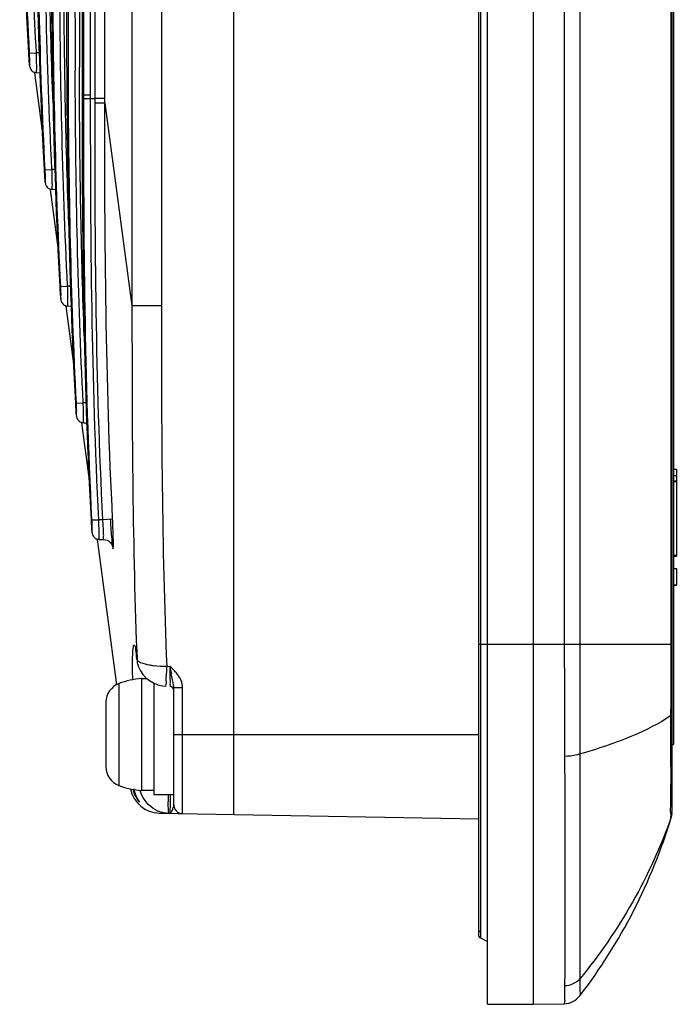
# Model space of a CAD drawing. Units: millimetres. Extents: x -10 to 410, y -12 to 285.
# Drawn here: x 215 to 223, y 120 to 133 of the extents above; entities that cross this region are included whole.
import ezdxf

# ---------------------------------------------------------------- set-up
doc = ezdxf.new("R2010")
doc.units = ezdxf.units.MM
doc.layers.add('AXES', color=7, linetype='Continuous')

msp = doc.modelspace()

# ---------------------------------------------------------------- linework, layer by layer
at = {"color": 5, "linetype": 'Continuous'}
for p, q in [((220.904, 120.262), (220.904, 207.091)), ((221.48, 120.262), (221.48, 207.091)), ((220.819, 206.26), (220.819, 121.436)), ((220.791, 206.215), (220.791, 121.137)), ((223.218, 122.675), (223.218, 204.686)), ((223.237, 203.839), (223.237, 123.513)), ((221.867, 202.588), (221.867, 124.765)), ((222.062, 202.588), (222.062, 124.765)), ((223.207, 124.765), (223.207, 202.588)), ((215.99, 131.546), (215.99, 195.807)), ((216.112, 131.546), (216.112, 195.807)), ((215.849, 131.651), (215.849, 195.749)), ((215.935, 131.651), (215.935, 195.749)), ((215.828, 195.504), (215.828, 131.848)), ((215.828, 195.504), (215.828, 131.848)), ((216.821, 142.746), (216.821, 129.008)), ((216.453, 136.354), (216.453, 129.008)), ((217.727, 122.638), (217.727, 135.764)), ((215.157, 132.172), (215.158, 132.153)), ((215.157, 132.171), (215.157, 132.171)), ((215.17, 132.171), (215.256, 132.175)), ((215.305, 132.175), (215.256, 132.175)), ((215.158, 132.153), (215.159, 132.135)), ((215.159, 132.135), (215.16, 132.118)), ((215.16, 132.118), (215.161, 132.102)), ((215.161, 132.102), (215.163, 132.087)), ((215.163, 132.087), (215.164, 132.073)), ((215.164, 132.073), (215.165, 132.06)), ((215.165, 132.06), (215.166, 132.048)), ((215.166, 132.048), (215.167, 132.038)), ((215.167, 132.038), (215.168, 132.029)), ((215.168, 132.029), (215.169, 132.021)), ((215.169, 132.021), (215.17, 132.014)), ((215.17, 132.014), (215.171, 132.008)), ((215.171, 132.008), (215.172, 132.001)), ((215.172, 132.001), (215.174, 131.994)), ((215.174, 131.994), (215.177, 131.986)), ((215.177, 131.986), (215.181, 131.976)), ((215.181, 131.976), (215.187, 131.966)), ((215.187, 131.966), (215.195, 131.956)), ((215.195, 131.956), (215.205, 131.947)), ((215.205, 131.947), (215.217, 131.939)), ((215.217, 131.939), (215.23, 131.933)), ((215.23, 131.933), (215.246, 131.929)), ((215.231, 131.924), (215.329, 131.196)), ((215.246, 131.929), (215.258, 131.928)), ((215.258, 131.928), (215.311, 131.927)), ((215.656, 131.805), (215.656, 131.948)), ((215.742, 131.805), (215.742, 131.949)), ((215.796, 131.645), (215.795, 131.994)), ((215.828, 131.848), (215.828, 131.848)), ((215.828, 131.848), (215.828, 131.651)), ((215.828, 131.651), (215.828, 131.234)), ((215.849, 131.651), (215.935, 131.651)), ((215.849, 131.603), (215.849, 131.651)), ((215.849, 131.603), (215.935, 131.603)), ((215.935, 131.603), (215.935, 131.651)), ((216.112, 131.602), (215.99, 131.602)), ((216.112, 131.546), (215.99, 131.546)), ((216.112, 131.546), (216.453, 129.008)), ((215.353, 130.711), (215.354, 130.692)), ((215.353, 130.709), (215.353, 130.709)), ((215.354, 130.692), (215.355, 130.674)), ((215.365, 130.71), (215.451, 130.714)), ((215.501, 130.714), (215.451, 130.714)), ((215.355, 130.674), (215.356, 130.657)), ((215.356, 130.657), (215.357, 130.64)), ((215.357, 130.64), (215.358, 130.625)), ((215.358, 130.625), (215.359, 130.611)), ((215.359, 130.611), (215.36, 130.599)), ((215.36, 130.599), (215.362, 130.587)), ((215.362, 130.587), (215.363, 130.577)), ((215.363, 130.577), (215.364, 130.568)), ((215.364, 130.568), (215.365, 130.56)), ((215.365, 130.56), (215.366, 130.553)), ((215.366, 130.553), (215.367, 130.546)), ((215.367, 130.546), (215.368, 130.54)), ((215.368, 130.54), (215.37, 130.533)), ((215.37, 130.533), (215.372, 130.524)), ((215.372, 130.524), (215.377, 130.515)), ((215.377, 130.515), (215.383, 130.505)), ((215.383, 130.505), (215.391, 130.495)), ((215.391, 130.495), (215.4, 130.486)), ((215.4, 130.486), (215.412, 130.478)), ((215.412, 130.478), (215.426, 130.472)), ((215.426, 130.472), (215.441, 130.468)), ((215.427, 130.463), (215.524, 129.739)), ((215.441, 130.468), (215.454, 130.467)), ((215.454, 130.467), (215.507, 130.466)), ((215.548, 129.249), (215.549, 129.231)), ((215.548, 129.248), (215.548, 129.248)), ((215.549, 129.231), (215.55, 129.213)), ((215.55, 129.213), (215.552, 129.196)), ((215.561, 129.248), (215.647, 129.253)), ((215.697, 129.253), (215.647, 129.253)), ((215.552, 129.196), (215.553, 129.179)), ((215.553, 129.179), (215.554, 129.164)), ((215.554, 129.164), (215.555, 129.15)), ((215.555, 129.15), (215.556, 129.137)), ((215.556, 129.137), (215.557, 129.126)), ((215.557, 129.126), (215.558, 129.116)), ((215.558, 129.116), (215.559, 129.107)), ((215.559, 129.107), (215.56, 129.099)), ((215.56, 129.099), (215.561, 129.092)), ((215.561, 129.092), (215.562, 129.085)), ((215.562, 129.085), (215.564, 129.079)), ((215.564, 129.079), (215.565, 129.072)), ((215.565, 129.072), (215.568, 129.063)), ((215.568, 129.063), (215.572, 129.053)), ((215.572, 129.053), (215.578, 129.044)), ((215.578, 129.044), (215.586, 129.034)), ((215.586, 129.034), (215.596, 129.025)), ((215.596, 129.025), (215.608, 129.017)), ((215.608, 129.017), (215.622, 129.011)), ((215.622, 129.011), (215.637, 129.007)), ((215.623, 129.002), (215.72, 128.281)), ((215.637, 129.007), (215.649, 129.006)), ((215.649, 129.006), (215.703, 129.005)), ((216.821, 129.008), (216.453, 129.008)), ((215.744, 127.788), (215.745, 127.769)), ((215.744, 127.787), (215.744, 127.787)), ((215.745, 127.769), (215.746, 127.751)), ((215.746, 127.751), (215.747, 127.734)), ((215.747, 127.734), (215.748, 127.718)), ((215.757, 127.787), (215.842, 127.792)), ((215.892, 127.792), (215.842, 127.792)), ((215.748, 127.718), (215.75, 127.703)), ((215.75, 127.703), (215.751, 127.689)), ((215.751, 127.689), (215.752, 127.676)), ((215.752, 127.676), (215.753, 127.665)), ((215.753, 127.665), (215.754, 127.654)), ((215.754, 127.654), (215.755, 127.646)), ((215.755, 127.646), (215.756, 127.638)), ((215.756, 127.638), (215.757, 127.631)), ((215.757, 127.631), (215.758, 127.624)), ((215.758, 127.624), (215.759, 127.618)), ((215.759, 127.618), (215.761, 127.611)), ((215.761, 127.611), (215.764, 127.602)), ((215.764, 127.602), (215.768, 127.592)), ((215.768, 127.592), (215.774, 127.582)), ((215.774, 127.582), (215.782, 127.573)), ((215.782, 127.573), (215.792, 127.563)), ((215.792, 127.563), (215.804, 127.556)), ((215.804, 127.556), (215.817, 127.549)), ((215.817, 127.549), (215.833, 127.546)), ((215.819, 127.541), (215.915, 126.824)), ((215.833, 127.546), (215.845, 127.544)), ((215.845, 127.544), (215.898, 127.544)), ((223.237, 126.964), (223.271, 126.964)), ((223.271, 126.881), (223.237, 126.881)), ((223.271, 126.964), (223.271, 125.874)), ((223.237, 126.816), (223.271, 126.816)), ((223.237, 126.807), (223.271, 126.807)), ((215.94, 126.327), (215.941, 126.308)), ((215.94, 126.326), (215.94, 126.326)), ((215.941, 126.308), (215.942, 126.29)), ((215.942, 126.29), (215.943, 126.273)), ((215.943, 126.273), (215.944, 126.257)), ((215.944, 126.257), (215.945, 126.242)), ((215.952, 126.326), (216.038, 126.33)), ((216.088, 126.33), (216.038, 126.33)), ((216.211, 126.337), (216.088, 126.33)), ((215.945, 126.242), (215.946, 126.228)), ((215.946, 126.228), (215.947, 126.215)), ((215.947, 126.215), (215.949, 126.203)), ((215.949, 126.203), (215.95, 126.193)), ((215.95, 126.193), (215.951, 126.184)), ((215.951, 126.184), (215.952, 126.177)), ((215.952, 126.177), (215.953, 126.169)), ((215.953, 126.169), (215.954, 126.163)), ((215.954, 126.163), (215.955, 126.156)), ((215.955, 126.156), (215.957, 126.149)), ((215.957, 126.149), (215.959, 126.141)), ((215.959, 126.141), (215.964, 126.131)), ((215.964, 126.131), (215.97, 126.121)), ((215.97, 126.121), (215.978, 126.111)), ((215.978, 126.111), (215.987, 126.102)), ((215.987, 126.102), (215.999, 126.094)), ((215.999, 126.094), (216.013, 126.088)), ((216.013, 126.088), (216.028, 126.084)), ((216.015, 126.08), (216.259, 124.263)), ((216.028, 126.084), (216.04, 126.083)), ((216.04, 126.083), (216.094, 126.082)), ((216.094, 126.082), (216.104, 126.082)), ((216.104, 126.082), (216.123, 126.078)), ((216.123, 126.078), (216.141, 126.072)), ((216.141, 126.072), (216.157, 126.064)), ((216.157, 126.064), (216.171, 126.054)), ((216.171, 126.054), (216.183, 126.043)), ((216.183, 126.043), (216.193, 126.031)), ((216.193, 126.031), (216.2, 126.019)), ((216.2, 126.019), (216.206, 126.008)), ((216.206, 126.008), (216.208, 126.001)), ((216.208, 126.001), (216.21, 125.996)), ((216.21, 125.996), (216.21, 125.996)), ((223.237, 125.886), (223.271, 125.886)), ((223.237, 125.874), (223.271, 125.874)), ((223.237, 125.72), (223.271, 125.72)), ((223.237, 125.718), (223.271, 125.718)), ((223.271, 125.72), (223.271, 125.511)), ((223.237, 125.514), (223.271, 125.514)), ((223.237, 125.511), (223.271, 125.511)), ((216.5, 124.684), (216.499, 124.687)), ((216.499, 124.687), (216.499, 124.686)), ((216.499, 124.686), (216.5, 124.683)), ((216.5, 124.682), (216.5, 124.684)), ((216.5, 124.683), (216.501, 124.677)), ((216.501, 124.677), (216.502, 124.669)), ((216.502, 124.669), (216.504, 124.66)), ((216.504, 124.66), (216.506, 124.649)), ((216.506, 124.649), (216.508, 124.636)), ((216.512, 124.683), (216.516, 124.58)), ((223.218, 124.765), (220.791, 124.765)), ((216.508, 124.636), (216.51, 124.622)), ((216.51, 124.622), (216.512, 124.606)), ((216.512, 124.606), (216.514, 124.588)), ((216.514, 124.588), (216.517, 124.562)), ((216.516, 124.58), (216.517, 124.562)), ((216.517, 124.562), (216.52, 124.538)), ((216.52, 124.538), (216.535, 124.486)), ((216.535, 124.486), (216.559, 124.436)), ((216.559, 124.436), (216.59, 124.391)), ((216.888, 124.495), (216.928, 124.492)), ((216.288, 124.277), (216.288, 123.001)), ((216.642, 124.339), (216.575, 124.339)), ((216.575, 122.938), (216.575, 124.339)), ((216.59, 124.391), (216.628, 124.351)), ((216.628, 124.351), (216.673, 124.315)), ((216.673, 124.315), (216.722, 124.286)), ((216.722, 124.286), (216.776, 124.264)), ((216.776, 124.264), (216.834, 124.25)), ((216.834, 124.25), (216.877, 124.245)), ((216.977, 124.227), (217.087, 124.227)), ((216.977, 122.762), (216.977, 124.227)), ((217.087, 122.649), (217.087, 124.227)), ((216.126, 124.043), (216.126, 123.235)), ((223.202, 123.513), (223.204, 123.879)), ((216.977, 123.639), (220.791, 123.639)), ((223.2, 123.236), (223.202, 123.513)), ((223.218, 123.513), (223.237, 123.513)), ((222.062, 123.396), (222.062, 123.071)), ((222.062, 123.071), (222.062, 120.58)), ((216.478, 122.95), (216.48, 122.939)), ((216.48, 122.939), (216.484, 122.924)), ((216.484, 122.924), (216.488, 122.911)), ((216.727, 122.938), (216.575, 122.938)), ((216.488, 122.911), (216.492, 122.899)), ((216.492, 122.899), (216.496, 122.887)), ((216.496, 122.887), (216.501, 122.876)), ((216.501, 122.876), (216.505, 122.865)), ((216.505, 122.865), (216.51, 122.856)), ((216.51, 122.856), (216.514, 122.848)), ((216.514, 122.848), (216.518, 122.84)), ((216.518, 122.84), (216.522, 122.833)), ((216.522, 122.833), (216.525, 122.828)), ((216.525, 122.828), (216.531, 122.819)), ((216.531, 122.819), (216.537, 122.809)), ((221.873, 122.877), (221.875, 122.524)), ((216.796, 122.655), (220.791, 122.585)), ((216.926, 122.653), (216.925, 122.652)), ((223.205, 122.599), (223.204, 122.598)), ((223.207, 122.603), (223.205, 122.599)), ((223.207, 122.603), (223.209, 122.608)), ((223.209, 122.608), (223.21, 122.613)), ((223.21, 122.613), (223.212, 122.617)), ((223.212, 122.617), (223.213, 122.622)), ((223.213, 122.622), (223.214, 122.627)), ((223.214, 122.627), (223.215, 122.633)), ((221.875, 122.524), (221.875, 122.395)), ((221.875, 122.395), (221.876, 121.978)), ((220.819, 121.436), (220.819, 121.093)), ((220.819, 121.093), (220.904, 121.05)), ((220.904, 120.262), (221.48, 120.262)), ((221.48, 120.262), (221.867, 120.269))]:
    msp.add_line(p, q, dxfattribs=at)
for centre, radius, start, end in [((457.36, 133.021), 241.707, 179.99052, 180.25432), ((456.993, 133.023), 241.254, 179.99095, 180.25508), ((626.508, 132.835), 410.713, 179.97649, 180.11726), ((211.517, 131.979), 3.657, 1.6368, 3.0048), ((205.552, 131.852), 9.709, 1.2897, 1.9096), ((215.981, 132.455), 0.853, 266.8643, 270.5736), ((211.71, 130.517), 3.661, 1.6414, 3.0083), ((205.739, 130.39), 9.718, 1.2925, 1.9118), ((211.902, 129.056), 3.664, 1.646, 3.0117), ((205.926, 128.928), 9.727, 1.2952, 1.914), ((212.095, 127.594), 3.667, 1.6506, 3.0151), ((206.112, 127.466), 9.736, 1.298, 1.9163), ((212.287, 126.133), 3.67, 1.6552, 3.0185), ((206.299, 126.004), 9.744, 1.3008, 1.9185), ((211.523, 125.982), 4.578, 3.2444, 4.3681), ((206.328, 125.832), 9.895, 2.3232, 2.9208), ((213.542, 124.257), 2.991, 6.2061, 7.469), ((126.046, 124.713), 97.161, 359.50842, 0.03063), ((223.493, 125.682), 6.673, 190.27, 190.7849), ((222.332, 125.457), 5.489, 190.7425, 191.1137), ((216.377, 124.043), 0.25, 110.7582, 180), ((216.643, 123.341), 1.001, 93.8629, 110.7582), ((216.927, 124.192), 0.05, 0.0855, 86.4959), ((216.377, 123.235), 0.25, 180, 249.2418), ((281.133, 122.933), 57.933, 179.70104, 179.91511), ((216.643, 123.937), 1.001, 249.2418, 266.1371), ((216.803, 123.03), 0.375, 190.9928, 269), ((216.915, 123.055), 0.459, 192.9875, 195.8636), ((216.852, 123.025), 0.382, 189.857, 194.378), ((216.849, 123.024), 0.379, 194.3714, 198.6607), ((251.718, 122.97), 28.519, 179.9009, 180.2592), ((220.598, 122.835), 3.692, 179.1438, 180.5688), ((216.925, 123.031), 0.379, 243.1946, 246.9815), ((216.925, 123.031), 0.378, 246.9828, 250.7482), ((216.925, 123.029), 0.377, 250.7471, 254.5032), ((217.089, 122.762), 0.113, 180, 269), ((216.502, 124.627), 7.004, 322.5374, 343.2014), ((220.841, 121.137), 0.05, 116.5651, 243.4349), ((221.863, 120.519), 0.25, 271, 322.5391)]:
    msp.add_arc(centre, radius, start, end, dxfattribs=at)
for points in [[(215.047, 137.066), (215.05, 135.434), (215.069, 133.8), (215.157, 132.171)], [(215.17, 132.171), (215.101, 133.505), (215.077, 134.841), (215.07, 136.177)], [(215.242, 135.608), (215.245, 133.975), (215.264, 132.34), (215.353, 130.709)], [(215.256, 132.175), (215.205, 133.15), (215.179, 134.126), (215.166, 135.102)], [(215.365, 130.71), (215.297, 132.045), (215.273, 133.383), (215.266, 134.72)], [(215.451, 130.714), (215.382, 132.048), (215.359, 133.384), (215.351, 134.72)], [(215.464, 131.546), (215.426, 132.551), (215.41, 133.557), (215.405, 134.562)], [(215.438, 134.15), (215.441, 132.516), (215.46, 130.88), (215.548, 129.248)], [(215.561, 129.248), (215.492, 130.585), (215.468, 131.924), (215.461, 133.262)], [(215.647, 129.253), (215.578, 130.588), (215.554, 131.926), (215.547, 133.263)], [(215.66, 130.088), (215.622, 131.093), (215.605, 132.099), (215.601, 133.104)], [(215.633, 132.692), (215.636, 131.057), (215.655, 129.42), (215.744, 127.787)], [(215.757, 127.787), (215.688, 129.125), (215.664, 130.465), (215.656, 131.805)], [(215.842, 127.792), (215.773, 129.128), (215.75, 130.467), (215.742, 131.805)], [(215.855, 128.631), (215.817, 129.635), (215.801, 130.64), (215.796, 131.645)], [(215.952, 126.326), (215.861, 128.083), (215.849, 129.844), (215.849, 131.603)], [(216.038, 126.33), (215.947, 128.086), (215.935, 129.845), (215.935, 131.603)], [(216.088, 126.33), (216, 128.067), (215.99, 129.807), (215.99, 131.546)], [(216.211, 126.337), (216.123, 128.071), (216.112, 129.809), (216.112, 131.546)], [(215.828, 131.234), (215.831, 129.598), (215.851, 127.96), (215.94, 126.326)], [(216.453, 129.008), (216.453, 127.566), (216.458, 126.124), (216.512, 124.683)], [(216.821, 129.008), (216.821, 127.503), (216.827, 125.998), (216.888, 124.495)], [(216.985, 124.437), (216.967, 124.456), (216.947, 124.474), (216.928, 124.492)], [(216.975, 124.254), (216.968, 124.303), (216.955, 124.35), (216.945, 124.398)], [(217.024, 124.393), (217.012, 124.408), (216.999, 124.423), (216.985, 124.437)], [(217.087, 124.227), (217.087, 124.286), (217.06, 124.346), (217.024, 124.393)], [(221.871, 123.366), (221.872, 123.203), (221.873, 123.04), (221.873, 122.877)], [(216.489, 122.886), (216.483, 122.9), (216.478, 122.915), (216.473, 122.93)], [(216.754, 122.693), (216.66, 122.74), (216.583, 122.838), (216.557, 122.94)], [(216.909, 122.721), (216.907, 122.747), (216.907, 122.773), (216.907, 122.798)], [(223.204, 122.598), (223.213, 122.623), (223.223, 122.653), (223.212, 122.678)], [(223.214, 122.625), (223.218, 122.641), (223.219, 122.658), (223.213, 122.673)], [(216.919, 122.652), (216.887, 122.653), (216.855, 122.657), (216.824, 122.666)], [(223.204, 122.598), (222.946, 121.869), (222.553, 121.177), (222.062, 120.58)], [(222.062, 120.58), (222.017, 120.527), (221.942, 120.493), (221.871, 120.492)]]:
    msp.add_open_spline(points, degree=3, dxfattribs=at)
for points, knots in [([(215.157, 132.171), (215.16, 132.119), (215.168, 131.944), (215.174, 132.061), (215.173, 132.084)], [0, 0, 0, 0, 0.698806, 1, 1, 1, 1]), ([(215.258, 131.928), (215.261, 131.928), (215.256, 131.949), (215.262, 131.969), (215.259, 132.017), (215.259, 132.051), (215.259, 132.07)], [0, 0, 0, 0, 0.069563, 0.271202, 0.589409, 1, 1, 1, 1]), ([(215.353, 130.709), (215.356, 130.658), (215.363, 130.483), (215.37, 130.6), (215.369, 130.622)], [0, 0, 0, 0, 0.698808, 1, 1, 1, 1]), ([(215.454, 130.467), (215.457, 130.467), (215.452, 130.487), (215.457, 130.508), (215.454, 130.556), (215.455, 130.59), (215.454, 130.609)], [0, 0, 0, 0, 0.069561, 0.271201, 0.589409, 1, 1, 1, 1]), ([(215.548, 129.248), (215.551, 129.197), (215.559, 129.022), (215.565, 129.139), (215.565, 129.161)], [0, 0, 0, 0, 0.698809, 1, 1, 1, 1]), ([(215.649, 129.006), (215.652, 129.006), (215.648, 129.026), (215.653, 129.047), (215.65, 129.095), (215.65, 129.128), (215.65, 129.148)], [0, 0, 0, 0, 0.06956, 0.2712, 0.589408, 1, 1, 1, 1]), ([(215.744, 127.787), (215.747, 127.736), (215.755, 127.561), (215.761, 127.678), (215.76, 127.7)], [0, 0, 0, 0, 0.698811, 1, 1, 1, 1]), ([(215.845, 127.544), (215.848, 127.544), (215.843, 127.565), (215.849, 127.586), (215.846, 127.634), (215.846, 127.667), (215.845, 127.687)], [0, 0, 0, 0, 0.069559, 0.271198, 0.589407, 1, 1, 1, 1]), ([(215.94, 126.326), (215.943, 126.275), (215.95, 126.099), (215.956, 126.217), (215.956, 126.239)], [0, 0, 0, 0, 0.698813, 1, 1, 1, 1]), ([(216.181, 126.337), (216.183, 126.302), (216.191, 126.189), (216.198, 126.076), (216.209, 125.998)], [0, 0, 0, 0, 0.309658, 1, 1, 1, 1]), ([(216.04, 126.083), (216.044, 126.083), (216.039, 126.104), (216.044, 126.125), (216.041, 126.173), (216.042, 126.206), (216.041, 126.225)], [0, 0, 0, 0, 0.069557, 0.271197, 0.589407, 1, 1, 1, 1]), ([(216.094, 126.082), (216.098, 126.082), (216.096, 126.105), (216.1, 126.129), (216.096, 126.182), (216.095, 126.219), (216.094, 126.241)], [0, 0, 0, 0, 0.072078, 0.275223, 0.594103, 1, 1, 1, 1]), ([(216.213, 125.976), (216.221, 125.934), (216.22, 126.147), (216.217, 126.191), (216.215, 126.234)], [0, 0, 0, 0, 0.506692, 1, 1, 1, 1]), ([(216.209, 125.998), (216.21, 125.994), (216.211, 125.987), (216.212, 125.98), (216.213, 125.976)], [0, 0, 0, 0, 0.561109, 1, 1, 1, 1]), ([(216.463, 124.332), (216.462, 124.379), (216.46, 124.465), (216.461, 124.577), (216.462, 124.672), (216.47, 124.716), (216.471, 124.769), (216.497, 124.748), (216.495, 124.705), (216.505, 124.669), (216.508, 124.645)], [0, 0, 0, 0, 0.253463, 0.463119, 0.623017, 0.728627, 0.778055, 0.798044, 0.870989, 1, 1, 1, 1]), ([(221.867, 124.765), (221.867, 124.646), (221.87, 124.18), (221.87, 123.714), (221.871, 123.366)], [0, 0, 0, 0, 0.253953, 1, 1, 1, 1]), ([(222.062, 124.765), (222.062, 124.649), (222.064, 124.193), (222.062, 123.736), (222.062, 123.396)], [0, 0, 0, 0, 0.253771, 1, 1, 1, 1]), ([(216.516, 124.58), (216.52, 124.561), (216.583, 124.532), (216.634, 124.519), (216.672, 124.512)], [0, 0, 0, 0, 0.336701, 1, 1, 1, 1]), ([(216.672, 124.512), (216.688, 124.509), (216.76, 124.498), (216.832, 124.494), (216.888, 124.495)], [0, 0, 0, 0, 0.228622, 1, 1, 1, 1]), ([(216.888, 124.495), (216.886, 124.463), (216.884, 124.406), (216.874, 124.323), (216.884, 124.284), (216.87, 124.246), (216.877, 124.245)], [0, 0, 0, 0, 0.381867, 0.707092, 0.923684, 1, 1, 1, 1]), ([(216.928, 124.492), (216.928, 124.46), (216.929, 124.401), (216.928, 124.333), (216.931, 124.286), (216.927, 124.266), (216.936, 124.242), (216.93, 124.242)], [0, 0, 0, 0, 0.381944, 0.706368, 0.830956, 0.92363, 1, 1, 1, 1]), ([(216.977, 124.227), (216.977, 124.231), (216.976, 124.241), (216.975, 124.25), (216.975, 124.254)], [0, 0, 0, 0, 0.50204, 1, 1, 1, 1]), ([(223.204, 123.879), (223.054, 123.775), (222.68, 123.589), (222.286, 123.459), (222.062, 123.396)], [0, 0, 0, 0, 0.43924, 1, 1, 1, 1]), ([(223.204, 123.879), (223.208, 123.879), (223.221, 123.879), (223.213, 123.88), (223.212, 123.88)], [0, 0, 0, 0, 0.759183, 1, 1, 1, 1]), ([(222.062, 123.396), (222.05, 123.391), (221.988, 123.372), (221.922, 123.366), (221.871, 123.366)], [0, 0, 0, 0, 0.209698, 1, 1, 1, 1]), ([(216.49, 122.903), (216.503, 122.864), (216.59, 122.731), (216.503, 122.853), (216.489, 122.886)], [0, 0, 0, 0, 0.530798, 1, 1, 1, 1]), ([(216.93, 122.888), (216.93, 122.87), (216.93, 122.808), (216.93, 122.746), (216.929, 122.702)], [0, 0, 0, 0, 0.288191, 1, 1, 1, 1]), ([(223.204, 122.598), (223.199, 122.596), (223.208, 122.633), (223.197, 122.664), (223.202, 122.748), (223.2, 122.806), (223.2, 122.841)], [0, 0, 0, 0, 0.064231, 0.255995, 0.570416, 1, 1, 1, 1]), ([(216.915, 122.657), (216.914, 122.66), (216.91, 122.681), (216.909, 122.703), (216.909, 122.721)], [0, 0, 0, 0, 0.146118, 1, 1, 1, 1]), ([(216.929, 122.702), (216.929, 122.696), (216.927, 122.68), (216.933, 122.66), (216.926, 122.653)], [0, 0, 0, 0, 0.39577, 1, 1, 1, 1]), ([(216.928, 122.652), (216.942, 122.652), (216.961, 122.703), (216.977, 122.735), (216.977, 122.762)], [0, 0, 0, 0, 0.348616, 1, 1, 1, 1]), ([(216.918, 122.652), (216.917, 122.652), (216.916, 122.654), (216.915, 122.656), (216.915, 122.657)], [0, 0, 0, 0, 0.331495, 1, 1, 1, 1]), ([(221.876, 121.978), (221.876, 121.816), (221.875, 121.321), (221.877, 120.825), (221.871, 120.492)], [0, 0, 0, 0, 0.326489, 1, 1, 1, 1]), ([(222.062, 120.58), (222.062, 120.527), (222.057, 120.458), (222.068, 120.383), (222.062, 120.367)], [0, 0, 0, 0, 0.746001, 1, 1, 1, 1]), ([(221.871, 120.492), (221.871, 120.46), (221.873, 120.406), (221.866, 120.33), (221.877, 120.299), (221.863, 120.268), (221.867, 120.269)], [0, 0, 0, 0, 0.434414, 0.747088, 0.936305, 1, 1, 1, 1])]:
    msp.add_open_spline(points, degree=3, knots=knots, dxfattribs=at)
at = {"layer": 'AXES', "color": 5, "linetype": 'Continuous'}
for p, q in [((216.727, 124.284), (216.727, 122.888)), ((216.727, 122.888), (216.977, 122.888))]:
    msp.add_line(p, q, dxfattribs=at)

doc.saveas('drawing.dxf')
